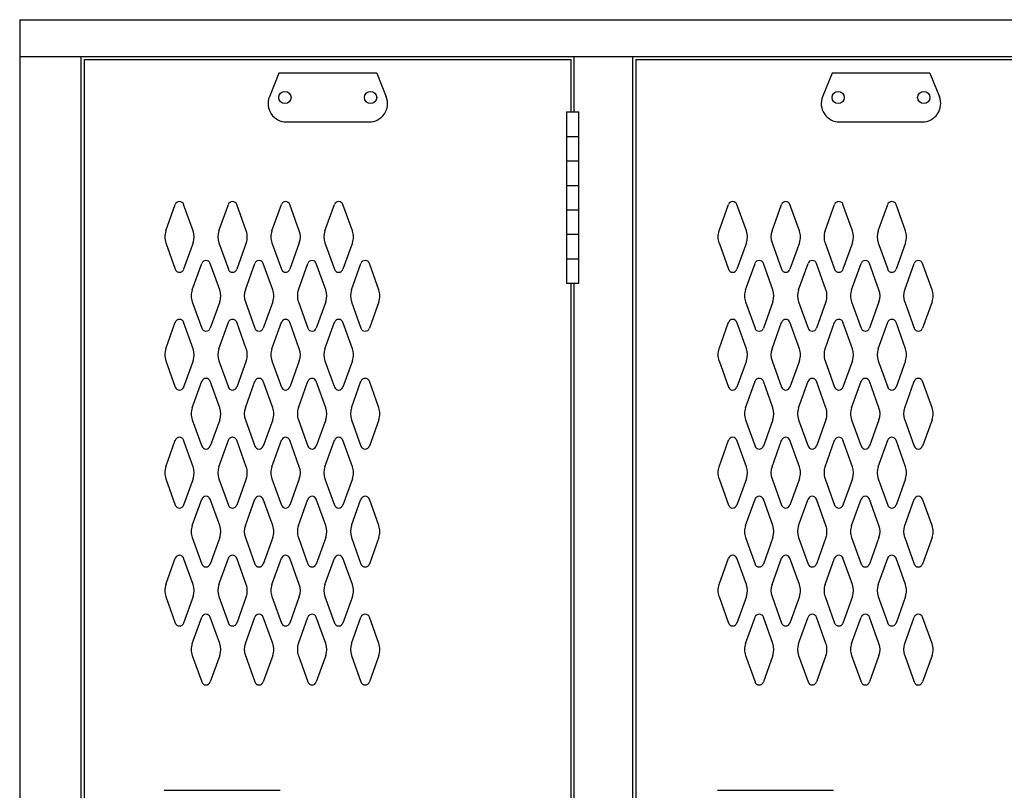
# Model space of a CAD drawing. Extents: x 0 to 196, y -2 to 123.
# Drawn here: x 74 to 95, y 83 to 99 of the extents above; entities that cross this region are included whole.
import ezdxf

# ---------------------------------------------------------------- set-up
doc = ezdxf.new("R2010")
doc.units = 0
doc.header["$MEASUREMENT"] = 0
doc.layers.get('0').update_dxf_attribs({"linetype": 'CONTINUOUS'})
doc.layers.add('CK_LEVEL_1', color=7, linetype='CONTINUOUS')
doc.layers.add('CK_LEVEL_9', color=7, linetype='CONTINUOUS')

msp = doc.modelspace()

# ---------------------------------------------------------------- linework, layer by layer
at = {"color": 7, "linetype": 'Continuous'}
for p, q in [((76.693, 82.622), (79.151, 82.622)), ((88.422, 82.622), (90.881, 82.622))]:
    msp.add_line(p, q, dxfattribs=at)
at = {"layer": 'CK_LEVEL_1', "color": 7, "linetype": 'Continuous'}
for p, q in [((76.726, 94.484), (76.928, 95.045)), ((77.307, 94.484), (77.105, 95.045)), ((77.851, 94.484), (78.053, 95.045)), ((78.432, 94.484), (78.23, 95.045)), ((78.976, 94.484), (79.178, 95.045)), ((79.557, 94.484), (79.355, 95.045)), ((80.101, 94.484), (80.303, 95.045)), ((80.682, 94.484), (80.48, 95.045)), ((88.456, 94.484), (88.658, 95.045)), ((89.036, 94.484), (88.834, 95.045)), ((89.581, 94.484), (89.783, 95.045)), ((90.161, 94.484), (89.959, 95.045)), ((90.706, 94.484), (90.908, 95.045)), ((91.286, 94.484), (91.084, 95.045)), ((91.831, 94.484), (92.033, 95.045)), ((92.411, 94.484), (92.209, 95.045)), ((76.726, 94.23), (76.928, 93.669)), ((77.307, 94.23), (77.105, 93.669)), ((77.851, 94.23), (78.053, 93.669)), ((78.432, 94.23), (78.23, 93.669)), ((78.976, 94.23), (79.178, 93.669)), ((79.557, 94.23), (79.355, 93.669)), ((80.101, 94.23), (80.303, 93.669)), ((80.682, 94.23), (80.48, 93.669)), ((88.456, 94.23), (88.658, 93.669)), ((89.036, 94.23), (88.834, 93.669)), ((89.581, 94.23), (89.783, 93.669)), ((90.161, 94.23), (89.959, 93.669)), ((90.706, 94.23), (90.908, 93.669)), ((91.286, 94.23), (91.084, 93.669)), ((91.831, 94.23), (92.033, 93.669)), ((92.411, 94.23), (92.209, 93.669)), ((77.288, 93.234), (77.49, 93.795)), ((77.869, 93.234), (77.667, 93.795)), ((78.413, 93.234), (78.615, 93.795)), ((78.994, 93.234), (78.792, 93.795)), ((79.538, 93.234), (79.74, 93.795)), ((80.119, 93.234), (79.917, 93.795)), ((80.663, 93.234), (80.865, 93.795)), ((81.244, 93.234), (81.042, 93.795)), ((89.018, 93.234), (89.22, 93.795)), ((89.598, 93.234), (89.396, 93.795)), ((90.143, 93.234), (90.345, 93.795)), ((90.723, 93.234), (90.521, 93.795)), ((91.268, 93.234), (91.47, 93.795)), ((91.848, 93.234), (91.646, 93.795)), ((92.393, 93.234), (92.595, 93.795)), ((92.973, 93.234), (92.771, 93.795)), ((77.288, 92.98), (77.49, 92.419)), ((77.869, 92.98), (77.667, 92.419)), ((78.413, 92.98), (78.615, 92.419)), ((78.994, 92.98), (78.792, 92.419)), ((79.538, 92.98), (79.74, 92.419)), ((80.119, 92.98), (79.917, 92.419)), ((80.663, 92.98), (80.865, 92.419)), ((81.244, 92.98), (81.042, 92.419)), ((89.018, 92.98), (89.22, 92.419)), ((89.598, 92.98), (89.396, 92.419)), ((90.143, 92.98), (90.345, 92.419)), ((90.723, 92.98), (90.521, 92.419)), ((91.268, 92.98), (91.47, 92.419)), ((91.848, 92.98), (91.646, 92.419)), ((92.393, 92.98), (92.595, 92.419)), ((92.973, 92.98), (92.771, 92.419)), ((76.726, 91.984), (76.928, 92.545)), ((77.307, 91.984), (77.105, 92.545)), ((77.851, 91.984), (78.053, 92.545)), ((78.432, 91.984), (78.23, 92.545)), ((78.976, 91.984), (79.178, 92.545)), ((79.557, 91.984), (79.355, 92.545)), ((80.101, 91.984), (80.303, 92.545)), ((80.682, 91.984), (80.48, 92.545)), ((88.456, 91.984), (88.658, 92.545)), ((89.036, 91.984), (88.834, 92.545)), ((89.581, 91.984), (89.783, 92.545)), ((90.161, 91.984), (89.959, 92.545)), ((90.706, 91.984), (90.908, 92.545)), ((91.286, 91.984), (91.084, 92.545)), ((91.831, 91.984), (92.033, 92.545)), ((92.411, 91.984), (92.209, 92.545)), ((76.726, 91.73), (76.928, 91.169)), ((77.307, 91.73), (77.105, 91.169)), ((77.851, 91.73), (78.053, 91.169)), ((78.432, 91.73), (78.23, 91.169)), ((78.976, 91.73), (79.178, 91.169)), ((79.557, 91.73), (79.355, 91.169)), ((80.101, 91.73), (80.303, 91.169)), ((80.682, 91.73), (80.48, 91.169)), ((88.456, 91.73), (88.658, 91.169)), ((89.036, 91.73), (88.834, 91.169)), ((89.581, 91.73), (89.783, 91.169)), ((90.161, 91.73), (89.959, 91.169)), ((90.706, 91.73), (90.908, 91.169)), ((91.286, 91.73), (91.084, 91.169)), ((91.831, 91.73), (92.033, 91.169)), ((92.411, 91.73), (92.209, 91.169)), ((77.288, 90.734), (77.49, 91.295)), ((77.869, 90.734), (77.667, 91.295)), ((78.413, 90.734), (78.615, 91.295)), ((78.994, 90.734), (78.792, 91.295)), ((79.538, 90.734), (79.74, 91.295)), ((80.119, 90.734), (79.917, 91.295)), ((80.663, 90.734), (80.865, 91.295)), ((81.244, 90.734), (81.042, 91.295)), ((89.018, 90.734), (89.22, 91.295)), ((89.598, 90.734), (89.396, 91.295)), ((90.143, 90.734), (90.345, 91.295)), ((90.723, 90.734), (90.521, 91.295)), ((91.268, 90.734), (91.47, 91.295)), ((91.848, 90.734), (91.646, 91.295)), ((92.393, 90.734), (92.595, 91.295)), ((92.973, 90.734), (92.771, 91.295)), ((77.288, 90.48), (77.49, 89.919)), ((77.869, 90.48), (77.667, 89.919)), ((78.413, 90.48), (78.615, 89.919)), ((78.994, 90.48), (78.792, 89.919)), ((79.538, 90.48), (79.74, 89.919)), ((80.119, 90.48), (79.917, 89.919)), ((80.663, 90.48), (80.865, 89.919)), ((81.244, 90.48), (81.042, 89.919)), ((89.018, 90.48), (89.22, 89.919)), ((89.598, 90.48), (89.396, 89.919)), ((90.143, 90.48), (90.345, 89.919)), ((90.723, 90.48), (90.521, 89.919)), ((91.268, 90.48), (91.47, 89.919)), ((91.848, 90.48), (91.646, 89.919)), ((92.393, 90.48), (92.595, 89.919)), ((92.973, 90.48), (92.771, 89.919)), ((76.726, 89.484), (76.928, 90.045)), ((77.307, 89.484), (77.105, 90.045)), ((77.851, 89.484), (78.053, 90.045)), ((78.432, 89.484), (78.23, 90.045)), ((78.976, 89.484), (79.178, 90.045)), ((79.557, 89.484), (79.355, 90.045)), ((80.101, 89.484), (80.303, 90.045)), ((80.682, 89.484), (80.48, 90.045)), ((88.456, 89.484), (88.658, 90.045)), ((89.036, 89.484), (88.834, 90.045)), ((89.581, 89.484), (89.783, 90.045)), ((90.161, 89.484), (89.959, 90.045)), ((90.706, 89.484), (90.908, 90.045)), ((91.286, 89.484), (91.084, 90.045)), ((91.831, 89.484), (92.033, 90.045)), ((92.411, 89.484), (92.209, 90.045)), ((76.726, 89.23), (76.928, 88.669)), ((77.307, 89.23), (77.105, 88.669)), ((77.851, 89.23), (78.053, 88.669)), ((78.432, 89.23), (78.23, 88.669)), ((78.976, 89.23), (79.178, 88.669)), ((79.557, 89.23), (79.355, 88.669)), ((80.101, 89.23), (80.303, 88.669)), ((80.682, 89.23), (80.48, 88.669)), ((88.456, 89.23), (88.658, 88.669)), ((89.036, 89.23), (88.834, 88.669)), ((89.581, 89.23), (89.783, 88.669)), ((90.161, 89.23), (89.959, 88.669)), ((90.706, 89.23), (90.908, 88.669)), ((91.286, 89.23), (91.084, 88.669)), ((91.831, 89.23), (92.033, 88.669)), ((92.411, 89.23), (92.209, 88.669)), ((77.288, 88.234), (77.49, 88.795)), ((77.869, 88.234), (77.667, 88.795)), ((78.413, 88.234), (78.615, 88.795)), ((78.994, 88.234), (78.792, 88.795)), ((79.538, 88.234), (79.74, 88.795)), ((80.119, 88.234), (79.917, 88.795)), ((80.663, 88.234), (80.865, 88.795)), ((81.244, 88.234), (81.042, 88.795)), ((89.018, 88.234), (89.22, 88.795)), ((89.598, 88.234), (89.396, 88.795)), ((90.143, 88.234), (90.345, 88.795)), ((90.723, 88.234), (90.521, 88.795)), ((91.268, 88.234), (91.47, 88.795)), ((91.848, 88.234), (91.646, 88.795)), ((92.393, 88.234), (92.595, 88.795)), ((92.973, 88.234), (92.771, 88.795)), ((77.288, 87.98), (77.49, 87.419)), ((77.869, 87.98), (77.667, 87.419)), ((78.413, 87.98), (78.615, 87.419)), ((78.994, 87.98), (78.792, 87.419)), ((79.538, 87.98), (79.74, 87.419)), ((80.119, 87.98), (79.917, 87.419)), ((80.663, 87.98), (80.865, 87.419)), ((81.244, 87.98), (81.042, 87.419)), ((89.018, 87.98), (89.22, 87.419)), ((89.598, 87.98), (89.396, 87.419)), ((90.143, 87.98), (90.345, 87.419)), ((90.723, 87.98), (90.521, 87.419)), ((91.268, 87.98), (91.47, 87.419)), ((91.848, 87.98), (91.646, 87.419)), ((92.393, 87.98), (92.595, 87.419)), ((92.973, 87.98), (92.771, 87.419)), ((76.726, 86.984), (76.928, 87.545)), ((77.307, 86.984), (77.105, 87.545)), ((77.851, 86.984), (78.053, 87.545)), ((78.432, 86.984), (78.23, 87.545)), ((78.976, 86.984), (79.178, 87.545)), ((79.557, 86.984), (79.355, 87.545)), ((80.101, 86.984), (80.303, 87.545)), ((80.682, 86.984), (80.48, 87.545)), ((88.456, 86.984), (88.658, 87.545)), ((89.036, 86.984), (88.834, 87.545)), ((89.581, 86.984), (89.783, 87.545)), ((90.161, 86.984), (89.959, 87.545)), ((90.706, 86.984), (90.908, 87.545)), ((91.286, 86.984), (91.084, 87.545)), ((91.831, 86.984), (92.033, 87.545)), ((92.411, 86.984), (92.209, 87.545)), ((76.726, 86.73), (76.928, 86.169)), ((77.307, 86.73), (77.105, 86.169)), ((77.851, 86.73), (78.053, 86.169)), ((78.432, 86.73), (78.23, 86.169)), ((78.976, 86.73), (79.178, 86.169)), ((79.557, 86.73), (79.355, 86.169)), ((80.101, 86.73), (80.303, 86.169)), ((80.682, 86.73), (80.48, 86.169)), ((88.456, 86.73), (88.658, 86.169)), ((89.036, 86.73), (88.834, 86.169)), ((89.581, 86.73), (89.783, 86.169)), ((90.161, 86.73), (89.959, 86.169)), ((90.706, 86.73), (90.908, 86.169)), ((91.286, 86.73), (91.084, 86.169)), ((91.831, 86.73), (92.033, 86.169)), ((92.411, 86.73), (92.209, 86.169)), ((77.288, 85.734), (77.49, 86.295)), ((77.869, 85.734), (77.667, 86.295)), ((78.413, 85.734), (78.615, 86.295)), ((78.994, 85.734), (78.792, 86.295)), ((79.538, 85.734), (79.74, 86.295)), ((80.119, 85.734), (79.917, 86.295)), ((80.663, 85.734), (80.865, 86.295)), ((81.244, 85.734), (81.042, 86.295)), ((89.018, 85.734), (89.22, 86.295)), ((89.598, 85.734), (89.396, 86.295)), ((90.143, 85.734), (90.345, 86.295)), ((90.723, 85.734), (90.521, 86.295)), ((91.268, 85.734), (91.47, 86.295)), ((91.848, 85.734), (91.646, 86.295)), ((92.393, 85.734), (92.595, 86.295)), ((92.973, 85.734), (92.771, 86.295)), ((77.288, 85.48), (77.49, 84.919)), ((77.869, 85.48), (77.667, 84.919)), ((78.413, 85.48), (78.615, 84.919)), ((78.994, 85.48), (78.792, 84.919)), ((79.538, 85.48), (79.74, 84.919)), ((80.119, 85.48), (79.917, 84.919)), ((80.663, 85.48), (80.865, 84.919)), ((81.244, 85.48), (81.042, 84.919)), ((89.018, 85.48), (89.22, 84.919)), ((89.598, 85.48), (89.396, 84.919)), ((90.143, 85.48), (90.345, 84.919)), ((90.723, 85.48), (90.521, 84.919)), ((91.268, 85.48), (91.47, 84.919)), ((91.848, 85.48), (91.646, 84.919)), ((92.393, 85.48), (92.595, 84.919)), ((92.973, 85.48), (92.771, 84.919))]:
    msp.add_line(p, q, dxfattribs=at)
for centre, radius, start, end in [((77.016, 95.013), 0.0938, 90, 161.9473), ((77.016, 95.013), 0.0938, 18.0527, 90), ((78.141, 95.013), 0.0938, 90, 161.9473), ((78.141, 95.013), 0.0938, 18.0527, 90), ((79.266, 95.013), 0.0938, 90, 161.9473), ((79.266, 95.013), 0.0938, 18.0527, 90), ((80.391, 95.013), 0.0938, 90, 161.9473), ((80.391, 95.013), 0.0938, 18.0527, 90), ((88.746, 95.013), 0.0938, 90, 161.9473), ((88.746, 95.013), 0.0938, 18.0527, 90), ((89.871, 95.013), 0.0938, 90, 161.9473), ((89.871, 95.013), 0.0938, 18.0527, 90), ((90.996, 95.013), 0.0938, 90, 161.9473), ((90.996, 95.013), 0.0938, 18.0527, 90), ((92.121, 95.013), 0.0938, 90, 161.9473), ((92.121, 95.013), 0.0938, 18.0527, 90), ((77.079, 94.357), 0.375, 160.1858, 180), ((76.954, 94.357), 0.375, 340.1858, 19.8142), ((78.204, 94.357), 0.375, 160.1858, 199.8142), ((78.079, 94.357), 0.375, 0, 19.8142), ((79.329, 94.357), 0.375, 160.1858, 180), ((79.204, 94.357), 0.375, 340.1858, 19.8142), ((80.454, 94.357), 0.375, 160.1858, 199.8142), ((80.329, 94.357), 0.375, 0, 19.8142), ((88.808, 94.357), 0.375, 160.1858, 180), ((88.683, 94.357), 0.375, 340.1858, 19.8142), ((89.933, 94.357), 0.375, 160.1858, 199.8142), ((89.808, 94.357), 0.375, 0, 19.8142), ((91.058, 94.357), 0.375, 160.1858, 180), ((90.933, 94.357), 0.375, 340.1858, 19.8142), ((92.183, 94.357), 0.375, 160.1858, 199.8142), ((92.058, 94.357), 0.375, 0, 19.8142), ((77.079, 94.357), 0.375, 180, 199.8142), ((78.079, 94.357), 0.375, 340.1858, 0), ((79.329, 94.357), 0.375, 180, 199.8142), ((80.329, 94.357), 0.375, 340.1858, 0), ((88.808, 94.357), 0.375, 180, 199.8142), ((89.808, 94.357), 0.375, 340.1858, 0), ((91.058, 94.357), 0.375, 180, 199.8142), ((92.058, 94.357), 0.375, 340.1858, 0), ((77.578, 93.763), 0.0938, 90, 161.9473), ((77.578, 93.763), 0.0938, 18.0527, 90), ((78.703, 93.763), 0.0938, 90, 161.9473), ((78.703, 93.763), 0.0938, 18.0527, 90), ((79.828, 93.763), 0.0938, 90, 161.9473), ((79.828, 93.763), 0.0938, 18.0527, 90), ((80.953, 93.763), 0.0938, 90, 161.9473), ((80.953, 93.763), 0.0938, 18.0527, 90), ((89.308, 93.763), 0.0938, 90, 161.9473), ((89.308, 93.763), 0.0938, 18.0527, 90), ((90.433, 93.763), 0.0938, 90, 161.9473), ((90.433, 93.763), 0.0938, 18.0527, 90), ((91.558, 93.763), 0.0938, 90, 161.9473), ((91.558, 93.763), 0.0938, 18.0527, 90), ((92.683, 93.763), 0.0938, 90, 161.9473), ((92.683, 93.763), 0.0938, 18.0527, 90), ((77.016, 93.701), 0.0938, 198.0527, 341.9473), ((78.141, 93.701), 0.0938, 198.0527, 341.9473), ((79.266, 93.701), 0.0938, 198.0527, 341.9473), ((80.391, 93.701), 0.0938, 198.0527, 341.9473), ((88.746, 93.701), 0.0938, 198.0527, 341.9473), ((89.871, 93.701), 0.0938, 198.0527, 341.9473), ((90.996, 93.701), 0.0938, 198.0527, 341.9473), ((92.121, 93.701), 0.0938, 198.0527, 341.9473), ((77.641, 93.107), 0.375, 160.1858, 180), ((77.516, 93.107), 0.375, 340.1858, 19.8142), ((78.766, 93.107), 0.375, 160.1858, 199.8142), ((78.641, 93.107), 0.375, 0, 19.8142), ((79.891, 93.107), 0.375, 160.1858, 180), ((79.766, 93.107), 0.375, 340.1858, 19.8142), ((81.016, 93.107), 0.375, 160.1858, 199.8142), ((80.891, 93.107), 0.375, 0, 19.8142), ((89.37, 93.107), 0.375, 160.1858, 180), ((89.245, 93.107), 0.375, 340.1858, 19.8142), ((90.495, 93.107), 0.375, 160.1858, 199.8142), ((90.37, 93.107), 0.375, 0, 19.8142), ((91.62, 93.107), 0.375, 160.1858, 180), ((91.495, 93.107), 0.375, 340.1858, 19.8142), ((92.745, 93.107), 0.375, 160.1858, 199.8142), ((92.62, 93.107), 0.375, 0, 19.8142), ((77.641, 93.107), 0.375, 180, 199.8142), ((78.641, 93.107), 0.375, 340.1858, 0), ((79.891, 93.107), 0.375, 180, 199.8142), ((80.891, 93.107), 0.375, 340.1858, 0), ((89.37, 93.107), 0.375, 180, 199.8142), ((90.37, 93.107), 0.375, 340.1858, 0), ((91.62, 93.107), 0.375, 180, 199.8142), ((92.62, 93.107), 0.375, 340.1858, 0), ((77.016, 92.513), 0.0938, 18.0527, 161.9473), ((78.141, 92.513), 0.0938, 18.0527, 161.9473), ((79.266, 92.513), 0.0938, 18.0527, 161.9473), ((80.391, 92.513), 0.0938, 18.0527, 161.9473), ((88.746, 92.513), 0.0938, 18.0527, 161.9473), ((89.871, 92.513), 0.0938, 18.0527, 161.9473), ((90.996, 92.513), 0.0938, 18.0527, 161.9473), ((92.121, 92.513), 0.0938, 18.0527, 161.9473), ((77.578, 92.451), 0.0938, 198.0527, 341.9473), ((78.703, 92.451), 0.0938, 198.0527, 341.9473), ((79.828, 92.451), 0.0938, 198.0527, 341.9473), ((80.953, 92.451), 0.0938, 198.0527, 341.9473), ((89.308, 92.451), 0.0938, 198.0527, 341.9473), ((90.433, 92.451), 0.0938, 198.0527, 341.9473), ((91.558, 92.451), 0.0938, 198.0527, 341.9473), ((92.683, 92.451), 0.0938, 198.0527, 341.9473), ((77.079, 91.857), 0.375, 160.1858, 180), ((77.079, 91.857), 0.375, 180, 199.8142), ((76.954, 91.857), 0.375, 340.1858, 19.8142), ((78.204, 91.857), 0.375, 160.1858, 199.8142), ((78.079, 91.857), 0.375, 0, 19.8142), ((78.079, 91.857), 0.375, 340.1858, 0), ((79.329, 91.857), 0.375, 160.1858, 180), ((79.329, 91.857), 0.375, 180, 199.8142), ((79.204, 91.857), 0.375, 340.1858, 19.8142), ((80.454, 91.857), 0.375, 160.1858, 199.8142), ((80.329, 91.857), 0.375, 0, 19.8142), ((80.329, 91.857), 0.375, 340.1858, 0), ((88.808, 91.857), 0.375, 160.1858, 180), ((88.808, 91.857), 0.375, 180, 199.8142), ((88.683, 91.857), 0.375, 340.1858, 19.8142), ((89.933, 91.857), 0.375, 160.1858, 199.8142), ((89.808, 91.857), 0.375, 0, 19.8142), ((89.808, 91.857), 0.375, 340.1858, 0), ((91.058, 91.857), 0.375, 160.1858, 180), ((91.058, 91.857), 0.375, 180, 199.8142), ((90.933, 91.857), 0.375, 340.1858, 19.8142), ((92.183, 91.857), 0.375, 160.1858, 199.8142), ((92.058, 91.857), 0.375, 0, 19.8142), ((92.058, 91.857), 0.375, 340.1858, 0), ((77.578, 91.263), 0.0938, 18.0527, 161.9473), ((78.703, 91.263), 0.0938, 18.0527, 161.9473), ((79.828, 91.263), 0.0938, 18.0527, 161.9473), ((80.953, 91.263), 0.0938, 18.0527, 161.9473), ((89.308, 91.263), 0.0938, 18.0527, 161.9473), ((90.433, 91.263), 0.0938, 18.0527, 161.9473), ((91.558, 91.263), 0.0938, 18.0527, 161.9473), ((92.683, 91.263), 0.0938, 18.0527, 161.9473), ((77.016, 91.201), 0.0938, 198.0527, 270), ((77.016, 91.201), 0.0938, 270, 341.9473), ((78.141, 91.201), 0.0938, 198.0527, 270), ((78.141, 91.201), 0.0938, 270, 341.9473), ((79.266, 91.201), 0.0938, 198.0527, 270), ((79.266, 91.201), 0.0938, 270, 341.9473), ((80.391, 91.201), 0.0938, 198.0527, 270), ((80.391, 91.201), 0.0938, 270, 341.9473), ((88.746, 91.201), 0.0938, 198.0527, 270), ((88.746, 91.201), 0.0938, 270, 341.9473), ((89.871, 91.201), 0.0938, 198.0527, 270), ((89.871, 91.201), 0.0938, 270, 341.9473), ((90.996, 91.201), 0.0938, 198.0527, 270), ((90.996, 91.201), 0.0938, 270, 341.9473), ((92.121, 91.201), 0.0938, 198.0527, 270), ((92.121, 91.201), 0.0938, 270, 341.9473), ((77.641, 90.607), 0.375, 160.1858, 180), ((77.641, 90.607), 0.375, 180, 199.8142), ((77.516, 90.607), 0.375, 340.1858, 19.8142), ((78.766, 90.607), 0.375, 160.1858, 199.8142), ((78.641, 90.607), 0.375, 0, 19.8142), ((78.641, 90.607), 0.375, 340.1858, 0), ((79.891, 90.607), 0.375, 160.1858, 180), ((79.891, 90.607), 0.375, 180, 199.8142), ((79.766, 90.607), 0.375, 340.1858, 19.8142), ((81.016, 90.607), 0.375, 160.1858, 199.8142), ((80.891, 90.607), 0.375, 0, 19.8142), ((80.891, 90.607), 0.375, 340.1858, 0), ((89.37, 90.607), 0.375, 160.1858, 180), ((89.37, 90.607), 0.375, 180, 199.8142), ((89.245, 90.607), 0.375, 340.1858, 19.8142), ((90.495, 90.607), 0.375, 160.1858, 199.8142), ((90.37, 90.607), 0.375, 0, 19.8142), ((90.37, 90.607), 0.375, 340.1858, 0), ((91.62, 90.607), 0.375, 160.1858, 180), ((91.62, 90.607), 0.375, 180, 199.8142), ((91.495, 90.607), 0.375, 340.1858, 19.8142), ((92.745, 90.607), 0.375, 160.1858, 199.8142), ((92.62, 90.607), 0.375, 0, 19.8142), ((92.62, 90.607), 0.375, 340.1858, 0), ((77.016, 90.013), 0.0938, 90, 161.9473), ((77.016, 90.013), 0.0938, 18.0527, 90), ((78.141, 90.013), 0.0938, 90, 161.9473), ((78.141, 90.013), 0.0938, 18.0527, 90), ((79.266, 90.013), 0.0938, 90, 161.9473), ((79.266, 90.013), 0.0938, 18.0527, 90), ((80.391, 90.013), 0.0938, 90, 161.9473), ((80.391, 90.013), 0.0938, 18.0527, 90), ((88.746, 90.013), 0.0938, 90, 161.9473), ((88.746, 90.013), 0.0938, 18.0527, 90), ((89.871, 90.013), 0.0938, 90, 161.9473), ((89.871, 90.013), 0.0938, 18.0527, 90), ((90.996, 90.013), 0.0938, 90, 161.9473), ((90.996, 90.013), 0.0938, 18.0527, 90), ((92.121, 90.013), 0.0938, 90, 161.9473), ((92.121, 90.013), 0.0938, 18.0527, 90), ((77.578, 89.951), 0.0938, 198.0527, 270), ((77.578, 89.951), 0.0938, 270, 341.9473), ((78.703, 89.951), 0.0938, 198.0527, 270), ((78.703, 89.951), 0.0938, 270, 341.9473), ((79.828, 89.951), 0.0938, 198.0527, 270), ((79.828, 89.951), 0.0938, 270, 341.9473), ((80.953, 89.951), 0.0938, 198.0527, 270), ((80.953, 89.951), 0.0938, 270, 341.9473), ((89.308, 89.951), 0.0938, 198.0527, 270), ((89.308, 89.951), 0.0938, 270, 341.9473), ((90.433, 89.951), 0.0938, 198.0527, 270), ((90.433, 89.951), 0.0938, 270, 341.9473), ((91.558, 89.951), 0.0938, 198.0527, 270), ((91.558, 89.951), 0.0938, 270, 341.9473), ((92.683, 89.951), 0.0938, 198.0527, 270), ((92.683, 89.951), 0.0938, 270, 341.9473), ((77.079, 89.357), 0.375, 160.1858, 180), ((77.079, 89.357), 0.375, 180, 199.8142), ((76.954, 89.357), 0.375, 340.1858, 19.8142), ((78.204, 89.357), 0.375, 160.1858, 199.8142), ((78.079, 89.357), 0.375, 0, 19.8142), ((78.079, 89.357), 0.375, 340.1858, 0), ((79.329, 89.357), 0.375, 160.1858, 180), ((79.329, 89.357), 0.375, 180, 199.8142), ((79.204, 89.357), 0.375, 340.1858, 19.8142), ((80.454, 89.357), 0.375, 160.1858, 199.8142), ((80.329, 89.357), 0.375, 0, 19.8142), ((80.329, 89.357), 0.375, 340.1858, 0), ((88.808, 89.357), 0.375, 160.1858, 180), ((88.808, 89.357), 0.375, 180, 199.8142), ((88.683, 89.357), 0.375, 340.1858, 19.8142), ((89.933, 89.357), 0.375, 160.1858, 199.8142), ((89.808, 89.357), 0.375, 0, 19.8142), ((89.808, 89.357), 0.375, 340.1858, 0), ((91.058, 89.357), 0.375, 160.1858, 180), ((91.058, 89.357), 0.375, 180, 199.8142), ((90.933, 89.357), 0.375, 340.1858, 19.8142), ((92.183, 89.357), 0.375, 160.1858, 199.8142), ((92.058, 89.357), 0.375, 0, 19.8142), ((92.058, 89.357), 0.375, 340.1858, 0), ((77.578, 88.763), 0.0938, 90, 161.9473), ((77.578, 88.763), 0.0938, 18.0527, 90), ((78.703, 88.763), 0.0938, 90, 161.9473), ((78.703, 88.763), 0.0938, 18.0527, 90), ((79.828, 88.763), 0.0938, 90, 161.9473), ((79.828, 88.763), 0.0938, 18.0527, 90), ((80.953, 88.763), 0.0938, 90, 161.9473), ((80.953, 88.763), 0.0938, 18.0527, 90), ((89.308, 88.763), 0.0938, 90, 161.9473), ((89.308, 88.763), 0.0938, 18.0527, 90), ((90.433, 88.763), 0.0938, 90, 161.9473), ((90.433, 88.763), 0.0938, 18.0527, 90), ((91.558, 88.763), 0.0938, 90, 161.9473), ((91.558, 88.763), 0.0938, 18.0527, 90), ((92.683, 88.763), 0.0938, 90, 161.9473), ((92.683, 88.763), 0.0938, 18.0527, 90), ((77.016, 88.701), 0.0938, 198.0527, 341.9473), ((78.141, 88.701), 0.0938, 198.0527, 341.9473), ((79.266, 88.701), 0.0938, 198.0527, 341.9473), ((80.391, 88.701), 0.0938, 198.0527, 341.9473), ((88.746, 88.701), 0.0938, 198.0527, 341.9473), ((89.871, 88.701), 0.0938, 198.0527, 341.9473), ((90.996, 88.701), 0.0938, 198.0527, 341.9473), ((92.121, 88.701), 0.0938, 198.0527, 341.9473), ((77.641, 88.107), 0.375, 160.1858, 180), ((77.641, 88.107), 0.375, 180, 199.8142), ((77.516, 88.107), 0.375, 340.1858, 19.8142), ((78.766, 88.107), 0.375, 160.1858, 199.8142), ((78.641, 88.107), 0.375, 0, 19.8142), ((78.641, 88.107), 0.375, 340.1858, 0), ((79.891, 88.107), 0.375, 160.1858, 180), ((79.891, 88.107), 0.375, 180, 199.8142), ((79.766, 88.107), 0.375, 340.1858, 19.8142), ((81.016, 88.107), 0.375, 160.1858, 199.8142), ((80.891, 88.107), 0.375, 0, 19.8142), ((80.891, 88.107), 0.375, 340.1858, 0), ((89.37, 88.107), 0.375, 160.1858, 180), ((89.37, 88.107), 0.375, 180, 199.8142), ((89.245, 88.107), 0.375, 340.1858, 19.8142), ((90.495, 88.107), 0.375, 160.1858, 199.8142), ((90.37, 88.107), 0.375, 0, 19.8142), ((90.37, 88.107), 0.375, 340.1858, 0), ((91.62, 88.107), 0.375, 160.1858, 180), ((91.62, 88.107), 0.375, 180, 199.8142), ((91.495, 88.107), 0.375, 340.1858, 19.8142), ((92.745, 88.107), 0.375, 160.1858, 199.8142), ((92.62, 88.107), 0.375, 0, 19.8142), ((92.62, 88.107), 0.375, 340.1858, 0), ((77.016, 87.513), 0.0938, 18.0527, 161.9473), ((78.141, 87.513), 0.0938, 18.0527, 161.9473), ((79.266, 87.513), 0.0938, 18.0527, 161.9473), ((80.391, 87.513), 0.0938, 18.0527, 161.9473), ((88.746, 87.513), 0.0938, 18.0527, 161.9473), ((89.871, 87.513), 0.0938, 18.0527, 161.9473), ((90.996, 87.513), 0.0938, 18.0527, 161.9473), ((92.121, 87.513), 0.0938, 18.0527, 161.9473), ((77.578, 87.451), 0.0938, 198.0527, 341.9473), ((78.703, 87.451), 0.0938, 198.0527, 341.9473), ((79.828, 87.451), 0.0938, 198.0527, 341.9473), ((80.953, 87.451), 0.0938, 198.0527, 341.9473), ((89.308, 87.451), 0.0938, 198.0527, 341.9473), ((90.433, 87.451), 0.0938, 198.0527, 341.9473), ((91.558, 87.451), 0.0938, 198.0527, 341.9473), ((92.683, 87.451), 0.0938, 198.0527, 341.9473), ((77.079, 86.857), 0.375, 160.1858, 180), ((77.079, 86.857), 0.375, 180, 199.8142), ((76.954, 86.857), 0.375, 340.1858, 19.8142), ((78.204, 86.857), 0.375, 160.1858, 199.8142), ((78.079, 86.857), 0.375, 0, 19.8142), ((78.079, 86.857), 0.375, 340.1858, 0), ((79.329, 86.857), 0.375, 160.1858, 180), ((79.329, 86.857), 0.375, 180, 199.8142), ((79.204, 86.857), 0.375, 340.1858, 19.8142), ((80.454, 86.857), 0.375, 160.1858, 199.8142), ((80.329, 86.857), 0.375, 0, 19.8142), ((80.329, 86.857), 0.375, 340.1858, 0), ((88.808, 86.857), 0.375, 160.1858, 180), ((88.808, 86.857), 0.375, 180, 199.8142), ((88.683, 86.857), 0.375, 340.1858, 19.8142), ((89.933, 86.857), 0.375, 160.1858, 199.8142), ((89.808, 86.857), 0.375, 0, 19.8142), ((89.808, 86.857), 0.375, 340.1858, 0), ((91.058, 86.857), 0.375, 160.1858, 180), ((91.058, 86.857), 0.375, 180, 199.8142), ((90.933, 86.857), 0.375, 340.1858, 19.8142), ((92.183, 86.857), 0.375, 160.1858, 199.8142), ((92.058, 86.857), 0.375, 0, 19.8142), ((92.058, 86.857), 0.375, 340.1858, 0), ((77.578, 86.263), 0.0938, 18.0527, 161.9473), ((78.703, 86.263), 0.0938, 18.0527, 161.9473), ((79.828, 86.263), 0.0938, 18.0527, 161.9473), ((80.953, 86.263), 0.0938, 18.0527, 161.9473), ((89.308, 86.263), 0.0938, 18.0527, 161.9473), ((90.433, 86.263), 0.0938, 18.0527, 161.9473), ((91.558, 86.263), 0.0938, 18.0527, 161.9473), ((92.683, 86.263), 0.0938, 18.0527, 161.9473), ((77.016, 86.201), 0.0938, 198.0527, 270), ((77.016, 86.201), 0.0938, 270, 341.9473), ((78.141, 86.201), 0.0938, 198.0527, 270), ((78.141, 86.201), 0.0938, 270, 341.9473), ((79.266, 86.201), 0.0938, 198.0527, 270), ((79.266, 86.201), 0.0938, 270, 341.9473), ((80.391, 86.201), 0.0938, 198.0527, 270), ((80.391, 86.201), 0.0938, 270, 341.9473), ((88.746, 86.201), 0.0938, 198.0527, 270), ((88.746, 86.201), 0.0938, 270, 341.9473), ((89.871, 86.201), 0.0938, 198.0527, 270), ((89.871, 86.201), 0.0938, 270, 341.9473), ((90.996, 86.201), 0.0938, 198.0527, 270), ((90.996, 86.201), 0.0938, 270, 341.9473), ((92.121, 86.201), 0.0938, 198.0527, 270), ((92.121, 86.201), 0.0938, 270, 341.9473), ((77.641, 85.607), 0.375, 160.1858, 180), ((77.641, 85.607), 0.375, 180, 199.8142), ((77.516, 85.607), 0.375, 340.1858, 19.8142), ((78.766, 85.607), 0.375, 160.1858, 199.8142), ((78.641, 85.607), 0.375, 0, 19.8142), ((78.641, 85.607), 0.375, 340.1858, 0), ((79.891, 85.607), 0.375, 160.1858, 180), ((79.891, 85.607), 0.375, 180, 199.8142), ((79.766, 85.607), 0.375, 340.1858, 19.8142), ((81.016, 85.607), 0.375, 160.1858, 199.8142), ((80.891, 85.607), 0.375, 0, 19.8142), ((80.891, 85.607), 0.375, 340.1858, 0), ((89.37, 85.607), 0.375, 160.1858, 180), ((89.37, 85.607), 0.375, 180, 199.8142), ((89.245, 85.607), 0.375, 340.1858, 19.8142), ((90.495, 85.607), 0.375, 160.1858, 199.8142), ((90.37, 85.607), 0.375, 0, 19.8142), ((90.37, 85.607), 0.375, 340.1858, 0), ((91.62, 85.607), 0.375, 160.1858, 180), ((91.62, 85.607), 0.375, 180, 199.8142), ((91.495, 85.607), 0.375, 340.1858, 19.8142), ((92.745, 85.607), 0.375, 160.1858, 199.8142), ((92.62, 85.607), 0.375, 0, 19.8142), ((92.62, 85.607), 0.375, 340.1858, 0), ((77.578, 84.951), 0.0938, 198.0527, 270), ((77.578, 84.951), 0.0938, 270, 341.9473), ((78.703, 84.951), 0.0938, 198.0527, 270), ((78.703, 84.951), 0.0938, 270, 341.9473), ((79.828, 84.951), 0.0938, 198.0527, 270), ((79.828, 84.951), 0.0938, 270, 341.9473), ((80.953, 84.951), 0.0938, 198.0527, 270), ((80.953, 84.951), 0.0938, 270, 341.9473), ((89.308, 84.951), 0.0938, 198.0527, 270), ((89.308, 84.951), 0.0938, 270, 341.9473), ((90.433, 84.951), 0.0938, 198.0527, 270), ((90.433, 84.951), 0.0938, 270, 341.9473), ((91.558, 84.951), 0.0938, 198.0527, 270), ((91.558, 84.951), 0.0938, 270, 341.9473), ((92.683, 84.951), 0.0938, 198.0527, 270), ((92.683, 84.951), 0.0938, 270, 341.9473)]:
    msp.add_arc(centre, radius, start, end, dxfattribs=at)
at = {"layer": 'CK_LEVEL_9', "color": 7, "linetype": 'Continuous'}
for p, q in [((73.628, 98.962), (73.628, 24.212)), ((73.628, 98.962), (133.631, 98.962)), ((73.628, 98.184), (133.631, 98.184)), ((74.933, 97.796), (74.933, 98.184)), ((74.933, 62.213), (74.933, 98.184)), ((75.006, 98.12), (85.315, 98.12)), ((75.006, 62.311), (75.006, 98.12)), ((85.315, 98.12), (85.315, 97.005)), ((85.379, 98.184), (85.379, 97.005)), ((86.629, 97.796), (86.629, 98.184)), ((86.629, 62.213), (86.629, 98.184)), ((86.701, 98.12), (97.065, 98.12)), ((86.701, 62.311), (86.701, 98.12)), ((74.933, 94.816), (74.933, 97.925)), ((86.629, 94.816), (86.629, 97.925)), ((79.123, 97.831), (78.922, 97.328)), ((81.198, 97.831), (79.123, 97.831)), ((81.198, 97.831), (81.399, 97.328)), ((90.853, 97.831), (90.651, 97.328)), ((92.927, 97.831), (90.853, 97.831)), ((92.927, 97.831), (93.129, 97.328)), ((85.223, 97.005), (85.483, 97.005)), ((85.223, 97.005), (85.223, 93.375)), ((85.483, 93.375), (85.483, 97.005)), ((79.283, 96.794), (81.038, 96.794)), ((91.012, 96.794), (92.767, 96.794)), ((85.223, 96.487), (85.483, 96.487)), ((85.223, 95.968), (85.483, 95.968)), ((85.223, 95.449), (85.483, 95.449)), ((85.223, 94.931), (85.483, 94.931)), ((85.223, 94.412), (85.483, 94.412)), ((85.223, 93.894), (85.483, 93.894)), ((85.223, 93.375), (85.483, 93.375)), ((85.315, 93.375), (85.315, 66.934)), ((85.379, 93.375), (85.379, 66.934))]:
    msp.add_line(p, q, dxfattribs=at)
for centre in [(79.253, 97.313), (81.068, 97.313), (90.982, 97.313), (92.797, 97.313)]:
    msp.add_circle(centre, 0.13, dxfattribs=at)
for centre, start, end in [((79.283, 97.183), 158.1986, 270), ((81.038, 97.183), 270, 21.8014), ((91.012, 97.183), 158.1986, 270), ((92.767, 97.183), 270, 21.8014)]:
    msp.add_arc(centre, 0.389, start, end, dxfattribs=at)

doc.saveas('drawing.dxf')
